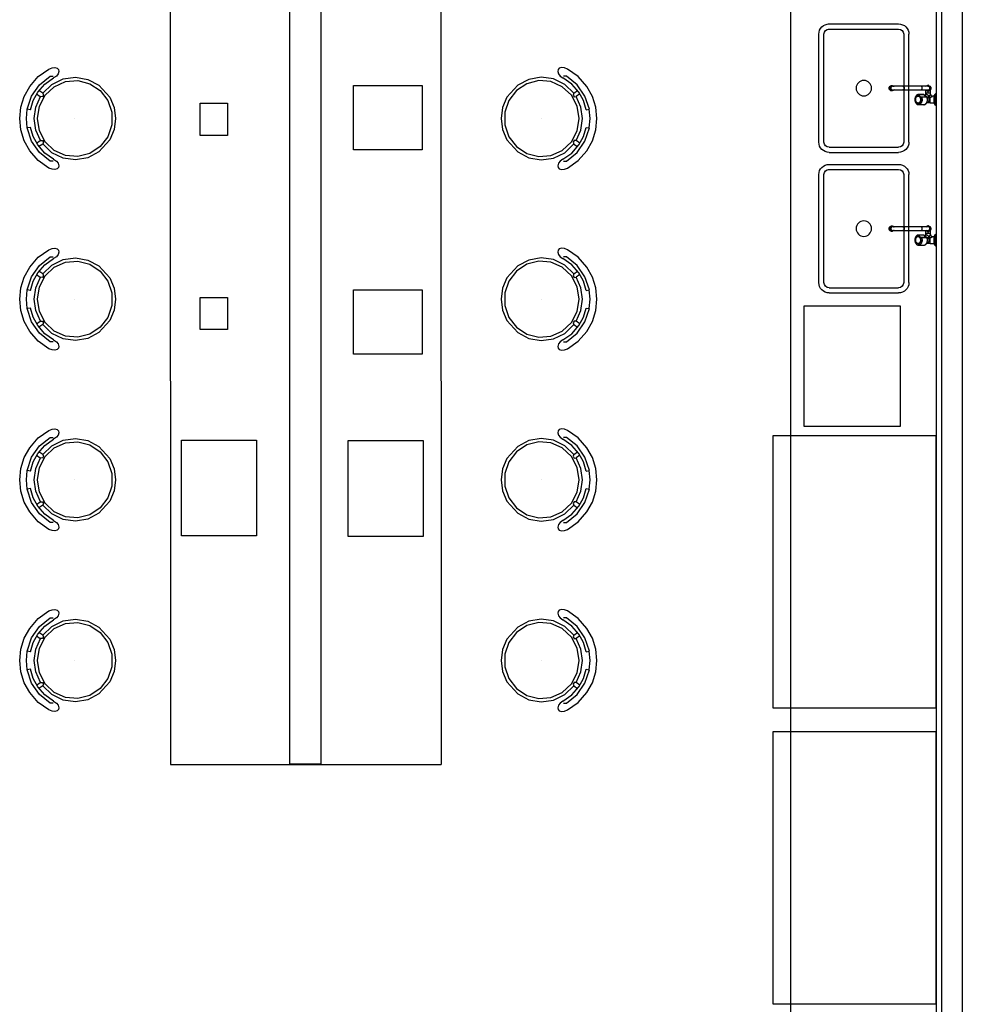
# Model space of a CAD drawing. Units: metres. Extents: x -85.8 to -41, y 236.1 to 263.5.
# Drawn here: x -70.3 to -65.8, y 239.1 to 243.8 of the extents above; entities that cross this region are included whole.
import ezdxf

# ---------------------------------------------------------------- set-up
doc = ezdxf.new("R2010")
doc.units = ezdxf.units.M
doc.header["$MEASUREMENT"] = 0
for name, color, linetype in [('TW-073-IFAL-ARQ-MARAGOGI-EXE-104-R02$0$A-ALV ACABADA', 8, 'Continuous'), ('TW-073-IFAL-ARQ-MARAGOGI-EXE-104-R02$0$A-ALVENARIA', 8, 'Continuous'), ('TW-073-IFAL-ARQ-MARAGOGI-EXE-104-R02$0$A-COTA', 8, 'Continuous'), ('TW-073-IFAL-ARQ-MARAGOGI-EXE-104-R02$0$A-MARCENARIA', 8, 'Continuous'), ('TW-073-IFAL-ARQ-MARAGOGI-EXE-104-R02$0$A-MOBILIÁRIO', 8, 'Continuous'), ('TW-073-IFAL-ARQ-MARAGOGI-EXE-104-R02$0$ARQ_HIDRO', 8, 'Continuous'), ('TW-073-IFAL-ARQ-MARAGOGI-EXE-104-R02$0$IFMA', 8, 'Continuous'), ('TW-073-IFAL-ARQ-MARAGOGI-EXE-104-R02$0$MOBILIA', 8, 'Continuous'), ('XREF', 4, 'Continuous')]:
    doc.layers.add(name, color=color, linetype=linetype)

# ---------------------------------------------------------------- blocks, each defined once
blk = doc.blocks.new('TW-073-IFAL-ARQ-MARAGOGI-EXE-104-R02$0$A$C5DC87C34')
at = {"layer": 'TW-073-IFAL-ARQ-MARAGOGI-EXE-104-R02$0$IFMA', "linetype": 'ByBlock', "lineweight": -2}
for p, q in [((0.1383, 0.4384), (0.0905, 0.4121)), ((0.1905, 0.4545), (0.1383, 0.4384)), ((0.2449, 0.46), (0.1905, 0.4545)), ((0.2449, 0.4278), (0.1998, 0.4235)), ((0.2994, 0.4545), (0.2449, 0.46)), ((0.2901, 0.4235), (0.2449, 0.4278)), ((0.3516, 0.4384), (0.2994, 0.4545)), ((0.3994, 0.4121), (0.3516, 0.4384)), ((0.0905, 0.4121), (0.0432, 0.3706)), ((0.1367, 0.4026), (0.0822, 0.3648)), ((0.1586, 0.3952), (0.1182, 0.3732)), ((0.1266, 0.3787), (0.1392, 0.3611)), ((0.1997, 0.4241), (0.1367, 0.4026)), ((0.19, 0.3831), (0.1393, 0.3609)), ((0.2027, 0.4085), (0.1586, 0.3952)), ((0.2449, 0.3908), (0.19, 0.3831)), ((0.2027, 0.4085), (0.1998, 0.4235)), ((0.2999, 0.3831), (0.2449, 0.3908)), ((0.2872, 0.4085), (0.2901, 0.4235)), ((0.3313, 0.3952), (0.2872, 0.4085)), ((0.3532, 0.4026), (0.2902, 0.4241)), ((0.3506, 0.3609), (0.2999, 0.3831)), ((0.3717, 0.3732), (0.3313, 0.3952)), ((0.3633, 0.3787), (0.3507, 0.3611)), ((0.4076, 0.3648), (0.3532, 0.4026)), ((0.4467, 0.3706), (0.3994, 0.4121)), ((0.0432, 0.3706), (0.0071, 0.3194)), ((0.0822, 0.3648), (0.0407, 0.3136)), ((0.0794, 0.3392), (0.0498, 0.2971)), ((0.1182, 0.3732), (0.0794, 0.3392)), ((0.1228, 0.3495), (0.0809, 0.3058)), ((0.1325, 0.3374), (0.0917, 0.2938)), ((0.1227, 0.3497), (0.1101, 0.3674)), ((0.1227, 0.3497), (0.1318, 0.3456)), ((0.1318, 0.3456), (0.14, 0.3512)), ((0.1855, 0.3655), (0.1325, 0.3374)), ((0.14, 0.3512), (0.1392, 0.3611)), ((0.2449, 0.3753), (0.1855, 0.3655)), ((0.3044, 0.3655), (0.2449, 0.3753)), ((0.3574, 0.3374), (0.3044, 0.3655)), ((0.3507, 0.3611), (0.3499, 0.3512)), ((0.3499, 0.3512), (0.3581, 0.3456)), ((0.3982, 0.2938), (0.3574, 0.3374)), ((0.3581, 0.3456), (0.3672, 0.3497)), ((0.409, 0.3058), (0.3671, 0.3495)), ((0.3672, 0.3497), (0.3798, 0.3674)), ((0.4105, 0.3392), (0.3717, 0.3732)), ((0.4492, 0.3136), (0.4076, 0.3648)), ((0.4401, 0.2971), (0.4105, 0.3392)), ((0.4828, 0.3194), (0.4467, 0.3706)), ((0.0013, 0.3045), (0, 0.2914)), ((0, 0.2914), (0.0033, 0.2795)), ((0.0071, 0.3194), (0.0013, 0.3045)), ((0.0302, 0.2757), (0.0405, 0.2841)), ((0.0405, 0.2841), (0.0498, 0.2971)), ((0.0407, 0.3136), (0.0407, 0.2993)), ((0.0809, 0.3058), (0.0545, 0.2516)), ((0.0917, 0.2938), (0.0675, 0.2395)), ((0.4224, 0.2395), (0.3982, 0.2938)), ((0.4353, 0.2516), (0.409, 0.3058)), ((0.4401, 0.2971), (0.4494, 0.2841)), ((0.4492, 0.2993), (0.4492, 0.3136)), ((0.4494, 0.2841), (0.4597, 0.2757)), ((0.4886, 0.3045), (0.4828, 0.3194)), ((0.4866, 0.2795), (0.4899, 0.2914)), ((0.4899, 0.2914), (0.4886, 0.3045)), ((0.0033, 0.2795), (0.0096, 0.2733)), ((0.0096, 0.2733), (0.0183, 0.2717)), ((0.0183, 0.2717), (0.0302, 0.2757)), ((0.0545, 0.2516), (0.0462, 0.192)), ((0.0675, 0.2395), (0.0625, 0.1805)), ((0.4274, 0.1805), (0.4224, 0.2395)), ((0.4437, 0.192), (0.4353, 0.2516)), ((0.4597, 0.2757), (0.4716, 0.2717)), ((0.4716, 0.2717), (0.4803, 0.2733)), ((0.4803, 0.2733), (0.4866, 0.2795)), ((0.0462, 0.192), (0.0566, 0.1328)), ((0.2449, 0.1954), (0.2449, 0.1954)), ((0.4333, 0.1328), (0.4437, 0.192)), ((0.0625, 0.1805), (0.0773, 0.1231)), ((0.4126, 0.1231), (0.4274, 0.1805)), ((0.0566, 0.1328), (0.0849, 0.0795)), ((0.0773, 0.1231), (0.1103, 0.0735)), ((0.3796, 0.0735), (0.4126, 0.1231)), ((0.405, 0.0795), (0.4333, 0.1328)), ((0.0849, 0.0795), (0.1428, 0.0278)), ((0.1103, 0.0735), (0.1578, 0.0371)), ((0.3321, 0.0371), (0.3796, 0.0735)), ((0.3471, 0.0278), (0.405, 0.0795)), ((0.1428, 0.0278), (0.192, 0.0071)), ((0.1578, 0.0371), (0.2148, 0.0179)), ((0.192, 0.0071), (0.2449, 0)), ((0.2148, 0.0179), (0.2751, 0.0179)), ((0.2449, 0), (0.2979, 0.0071)), ((0.2751, 0.0179), (0.3321, 0.0371)), ((0.2979, 0.0071), (0.3471, 0.0278)), ((0.2449, 0), (0.2449, 0)), ((0.2449, 0), (0.2449, 0))]:
    blk.add_line(p, q, dxfattribs=at)
blk = doc.blocks.new('TW-073-IFAL-ARQ-MARAGOGI-EXE-104-R02$0$pia dupla')
at = {"layer": 'TW-073-IFAL-ARQ-MARAGOGI-EXE-104-R02$0$ARQ_HIDRO', "linetype": 'ByBlock', "lineweight": -2}
for p, q in [((-48505.68, -2901.78), (-48463.69, -2901.78)), ((-48509.68, -2932.78), (-48509.68, -2905.78)), ((-48507.68, -2932.78), (-48507.68, -2905.78)), ((-48463.69, -2903.78), (-48505.68, -2903.78)), ((-48461.69, -2933.13), (-48461.69, -2905.78)), ((-48459.69, -2933.13), (-48459.69, -2905.78)), ((-48505.68, -2934.78), (-48463.69, -2934.78)), ((-48505.68, -2936.78), (-48463.68, -2936.78))]:
    blk.add_line(p, q, dxfattribs=at)
blk.add_circle((-48484.69, -2919.28), 3, dxfattribs=at)
for centre, radius, start, end in [((-48505.68, -2905.78), 4, 90, 180), ((-48463.69, -2905.78), 4, 0, 90), ((-48505.68, -2905.78), 2, 90, 180), ((-48463.69, -2905.78), 2, 0, 90), ((-48505.68, -2932.78), 4, 180, 270), ((-48505.68, -2932.78), 2, 180, 270), ((-48463.69, -2932.78), 2, 270, 0), ((-48463.69, -2932.78), 4, 270, 0)]:
    blk.add_arc(centre, radius, start, end, dxfattribs=at)
blk = doc.blocks.new('TW-073-IFAL-ARQ-MARAGOGI-EXE-104-R02$0$gfb gfk')
at = {"layer": 'TW-073-IFAL-ARQ-MARAGOGI-EXE-104-R02$0$ARQ_HIDRO', "linetype": 'ByBlock', "lineweight": -2}
for p, q in [((-72.6686, 155.4883), (-72.6701, 155.4883)), ((-72.6701, 155.4319), (-72.6701, 155.4883)), ((-72.6686, 155.4883), (-72.6686, 155.4319)), ((-72.6634, 155.4349), (-72.6634, 155.4853)), ((-72.6581, 155.4761), (-72.6634, 155.4853)), ((-72.6581, 155.4601), (-72.6581, 155.4761)), ((-72.6402, 155.4761), (-72.6581, 155.4761)), ((-72.6402, 155.4761), (-72.6236, 155.4761)), ((-72.6103, 155.4844), (-72.6105, 155.4844)), ((-72.5849, 155.4844), (-72.6104, 155.4844)), ((-72.5829, 155.4767), (-72.5838, 155.4767)), ((-72.6701, 155.4319), (-72.6686, 155.4319)), ((-72.6634, 155.4349), (-72.6581, 155.4441)), ((-72.6581, 155.4441), (-72.6581, 155.4601)), ((-72.6581, 155.4441), (-72.6524, 155.4441)), ((-72.6424, 155.4341), (-72.6424, 155.4283)), ((-72.6424, 155.4283), (-72.6424, 155.4134)), ((-72.641, 155.4145), (-72.6338, 155.4188)), ((-72.6403, 155.4495), (-72.6403, 155.4495)), ((-72.6307, 155.4196), (-72.6307, 155.4146)), ((-72.5969, 155.4138), (-72.6307, 155.4138)), ((-72.6305, 155.4277), (-72.6305, 155.4196)), ((-72.6278, 155.4188), (-72.6205, 155.4147)), ((-72.6253, 155.4481), (-72.5999, 155.4481)), ((-72.5991, 155.4474), (-72.6246, 155.4474)), ((-72.6186, 155.4283), (-72.6186, 155.4392)), ((-72.6186, 155.4138), (-72.6186, 155.4283)), ((-72.6111, 155.4363), (-72.5856, 155.4363)), ((-72.5848, 155.4357), (-72.6103, 155.4357)), ((-72.5102, 155.4138), (-72.5969, 155.4138)), ((-72.5838, 155.4434), (-72.5829, 155.4434)), ((-72.4602, 155.4138), (-72.5102, 155.4138)), ((-72.4595, 155.4138), (-72.4602, 155.4138)), ((-72.4577, 155.4167), (-72.4594, 155.4167)), ((-72.4569, 155.4167), (-72.4577, 155.4167)), ((-72.4552, 155.4167), (-72.4568, 155.4167)), ((-72.6439, 155.4009), (-72.644, 155.4093)), ((-72.6335, 155.3916), (-72.6408, 155.3957)), ((-72.6307, 155.3963), (-72.5969, 155.3963)), ((-72.6307, 155.3956), (-72.6307, 155.3909)), ((-72.6203, 155.396), (-72.6275, 155.3917)), ((-72.5969, 155.3963), (-72.5102, 155.3963)), ((-72.5102, 155.3963), (-72.4602, 155.3963)), ((-72.4602, 155.3963), (-72.4595, 155.3963)), ((-72.4594, 155.3934), (-72.4577, 155.3934)), ((-72.4577, 155.3934), (-72.4569, 155.3935)), ((-72.4568, 155.3934), (-72.4552, 155.3934)), ((-72.4478, 155.4051), (-72.4461, 155.4051)), ((-72.4458, 155.4051), (-72.4461, 155.4051)), ((-72.4461, 155.4051), (-72.4461, 155.4051)), ((-72.4458, 155.4051), (-72.4458, 155.4051)), ((-72.4458, 155.4051), (-72.4452, 155.4051))]:
    blk.add_line(p, q, dxfattribs=at)
for points in [[(-72.6402, 155.4761, 0), (-72.6402, 155.4761, 0), (-72.6402, 155.476, 0), (-72.6402, 155.476, 0), (-72.6402, 155.4759, 0), (-72.6402, 155.4758, 0), (-72.6402, 155.4757, 0), (-72.6402, 155.4755, 0), (-72.6402, 155.4752, 0), (-72.6403, 155.4749, 0)], [(-72.6403, 155.4749, 0), (-72.6403, 155.4744, 0), (-72.6403, 155.4739, 0), (-72.6403, 155.4733, 0), (-72.6403, 155.4727, 0), (-72.6403, 155.4721, 0), (-72.6403, 155.4714, 0)], [(-72.6321, 155.4495, 0), (-72.6326, 155.4504, 0), (-72.633, 155.4514, 0), (-72.6334, 155.4523, 0), (-72.6338, 155.4534, 0), (-72.6341, 155.4544, 0), (-72.6344, 155.4555, 0), (-72.6346, 155.4566, 0), (-72.6347, 155.4577, 0), (-72.6348, 155.4589, 0), (-72.6348, 155.46, 0), (-72.6348, 155.4612, 0), (-72.6347, 155.4623, 0), (-72.6346, 155.4634, 0), (-72.6344, 155.4645, 0), (-72.6341, 155.4656, 0), (-72.6338, 155.4667, 0), (-72.6335, 155.4677, 0), (-72.6331, 155.4687, 0), (-72.6326, 155.4697, 0), (-72.6321, 155.4705, 0), (-72.6316, 155.4714, 0), (-72.631, 155.4722, 0), (-72.6304, 155.4729, 0), (-72.6297, 155.4735, 0), (-72.629, 155.4741, 0), (-72.6283, 155.4746, 0), (-72.6276, 155.4751, 0), (-72.6268, 155.4754, 0), (-72.626, 155.4757, 0), (-72.6252, 155.4759, 0), (-72.6244, 155.4761, 0), (-72.6236, 155.4761, 0)], [(-72.612, 155.4843, 0), (-72.6123, 155.4843, 0), (-72.6132, 155.4841, 0), (-72.614, 155.4839, 0), (-72.6148, 155.4837, 0), (-72.6156, 155.4833, 0), (-72.6164, 155.483, 0), (-72.6172, 155.4826, 0), (-72.6179, 155.4821, 0), (-72.6187, 155.4816, 0), (-72.6194, 155.481, 0), (-72.6201, 155.4804, 0), (-72.6208, 155.4797, 0), (-72.6215, 155.479, 0), (-72.6221, 155.4783, 0), (-72.6227, 155.4775, 0), (-72.6233, 155.4767, 0), (-72.6239, 155.4758, 0), (-72.6244, 155.4749, 0), (-72.6249, 155.474, 0), (-72.6253, 155.473, 0), (-72.6258, 155.472, 0), (-72.6261, 155.471, 0), (-72.6265, 155.47, 0), (-72.6268, 155.4689, 0), (-72.6271, 155.4678, 0), (-72.6273, 155.4667, 0), (-72.6276, 155.4656, 0), (-72.6277, 155.4645, 0), (-72.6279, 155.4633, 0), (-72.6279, 155.4622, 0), (-72.628, 155.461, 0), (-72.628, 155.4599, 0), (-72.628, 155.4587, 0), (-72.6279, 155.4576, 0), (-72.6278, 155.4565, 0), (-72.6277, 155.4553, 0), (-72.6275, 155.4542, 0), (-72.6273, 155.4531, 0), (-72.627, 155.452, 0), (-72.6267, 155.4509, 0), (-72.6264, 155.4499, 0), (-72.626, 155.4488, 0), (-72.6258, 155.4483, 0)], [(-72.6104, 155.4844, 0), (-72.6126, 155.4842, 0), (-72.6147, 155.4836, 0), (-72.6168, 155.4827, 0), (-72.6188, 155.4813, 0), (-72.6206, 155.4796, 0), (-72.6223, 155.4776, 0), (-72.6238, 155.4753, 0), (-72.6251, 155.4727, 0), (-72.6261, 155.4699, 0), (-72.6269, 155.467, 0), (-72.6273, 155.464, 0), (-72.6276, 155.4609, 0), (-72.6275, 155.4578, 0), (-72.6271, 155.4547, 0), (-72.6265, 155.4517, 0), (-72.6256, 155.4488, 0), (-72.6253, 155.4481, 0)], [(-72.5999, 155.4481, 0), (-72.6008, 155.4509, 0), (-72.6015, 155.4539, 0), (-72.602, 155.4569, 0), (-72.6021, 155.46, 0), (-72.602, 155.4632, 0), (-72.6016, 155.4662, 0), (-72.6009, 155.4692, 0), (-72.5999, 155.472, 0), (-72.5987, 155.4746, 0), (-72.5973, 155.477, 0), (-72.5957, 155.4791, 0), (-72.5938, 155.4809, 0), (-72.5919, 155.4823, 0), (-72.5898, 155.4834, 0), (-72.5877, 155.4841, 0), (-72.5855, 155.4844, 0), (-72.5849, 155.4844, 0)], [(-72.5837, 155.4372, 0), (-72.5816, 155.4374, 0), (-72.5795, 155.4381, 0), (-72.5775, 155.4391, 0), (-72.5756, 155.4404, 0), (-72.5738, 155.4421, 0), (-72.5723, 155.4442, 0), (-72.5709, 155.4465, 0), (-72.5697, 155.449, 0), (-72.5688, 155.4517, 0), (-72.5681, 155.4546, 0), (-72.5678, 155.4576, 0), (-72.5677, 155.4606, 0), (-72.5679, 155.4636, 0), (-72.5683, 155.4666, 0), (-72.5691, 155.4694, 0), (-72.5701, 155.4721, 0), (-72.5713, 155.4745, 0), (-72.5728, 155.4767, 0), (-72.5744, 155.4787, 0), (-72.5762, 155.4802, 0), (-72.5782, 155.4815, 0), (-72.5802, 155.4824, 0), (-72.5823, 155.4828, 0), (-72.5845, 155.4829, 0), (-72.5866, 155.4826, 0), (-72.5887, 155.4819, 0), (-72.5907, 155.4808, 0), (-72.5925, 155.4793, 0), (-72.5943, 155.4775, 0), (-72.5958, 155.4754, 0), (-72.5971, 155.4731, 0), (-72.5982, 155.4705, 0), (-72.5991, 155.4677, 0), (-72.5996, 155.4648, 0), (-72.5999, 155.4618, 0), (-72.6, 155.4588, 0), (-72.5997, 155.4558, 0), (-72.5992, 155.4529, 0), (-72.5984, 155.4501, 0), (-72.5979, 155.4488, 0)], [(-72.5838, 155.4767, 0), (-72.5857, 155.4765, 0), (-72.5874, 155.4759, 0), (-72.5891, 155.475, 0), (-72.5907, 155.4736, 0), (-72.5921, 155.472, 0), (-72.5933, 155.47, 0), (-72.5942, 155.4679, 0), (-72.595, 155.4655, 0), (-72.5954, 155.463, 0), (-72.5956, 155.4604, 0), (-72.5955, 155.4578, 0), (-72.5951, 155.4553, 0), (-72.5945, 155.4529, 0), (-72.5936, 155.4507, 0), (-72.5924, 155.4487, 0), (-72.5911, 155.4469, 0), (-72.5895, 155.4455, 0), (-72.5879, 155.4444, 0), (-72.5861, 155.4437, 0), (-72.5843, 155.4434, 0), (-72.5838, 155.4434, 0)], [(-72.5888, 155.4457, 0), (-72.5903, 155.4471, 0), (-72.5916, 155.4489, 0), (-72.5928, 155.451, 0), (-72.5936, 155.4532, 0), (-72.5943, 155.4556, 0), (-72.5946, 155.4582, 0), (-72.5947, 155.4607, 0), (-72.5945, 155.4633, 0), (-72.594, 155.4658, 0), (-72.5932, 155.4681, 0), (-72.5922, 155.4703, 0), (-72.591, 155.4722, 0), (-72.5896, 155.4738, 0), (-72.588, 155.4751, 0), (-72.5863, 155.476, 0), (-72.5845, 155.4766, 0), (-72.5829, 155.4767, 0)], [(-72.5848, 155.4357, 0), (-72.5843, 155.4357, 0), (-72.5835, 155.4358, 0), (-72.5827, 155.4359, 0), (-72.5818, 155.4361, 0), (-72.581, 155.4363, 0), (-72.5802, 155.4366, 0), (-72.5794, 155.4369, 0), (-72.5786, 155.4373, 0), (-72.5778, 155.4377, 0), (-72.5771, 155.4382, 0), (-72.5763, 155.4388, 0), (-72.5756, 155.4393, 0), (-72.5749, 155.44, 0), (-72.5742, 155.4406, 0), (-72.5736, 155.4414, 0), (-72.5729, 155.4421, 0), (-72.5723, 155.4429, 0), (-72.5718, 155.4438, 0), (-72.5712, 155.4446, 0), (-72.5707, 155.4455, 0), (-72.5702, 155.4465, 0), (-72.5698, 155.4475, 0), (-72.5694, 155.4485, 0), (-72.569, 155.4495, 0), (-72.5686, 155.4505, 0), (-72.5683, 155.4516, 0), (-72.5681, 155.4527, 0), (-72.5678, 155.4538, 0), (-72.5676, 155.4549, 0), (-72.5675, 155.456, 0), (-72.5674, 155.4572, 0), (-72.5673, 155.4583, 0), (-72.5672, 155.4595, 0), (-72.5672, 155.4606, 0), (-72.5673, 155.4618, 0), (-72.5674, 155.4629, 0), (-72.5675, 155.4641, 0), (-72.5676, 155.4652, 0), (-72.5678, 155.4663, 0), (-72.5681, 155.4674, 0), (-72.5683, 155.4685, 0), (-72.5686, 155.4696, 0), (-72.569, 155.4706, 0), (-72.5693, 155.4717, 0), (-72.5698, 155.4727, 0), (-72.5702, 155.4736, 0), (-72.5707, 155.4746, 0), (-72.5712, 155.4755, 0), (-72.5717, 155.4764, 0), (-72.5723, 155.4772, 0), (-72.5729, 155.478, 0), (-72.5736, 155.4788, 0), (-72.5742, 155.4795, 0), (-72.5749, 155.4802, 0), (-72.5756, 155.4808, 0), (-72.5763, 155.4814, 0), (-72.5771, 155.4819, 0), (-72.5778, 155.4824, 0), (-72.5786, 155.4829, 0), (-72.5794, 155.4832, 0), (-72.5802, 155.4836, 0), (-72.581, 155.4838, 0), (-72.5819, 155.4841, 0), (-72.5827, 155.4842, 0), (-72.5835, 155.4844, 0), (-72.5844, 155.4844, 0), (-72.5849, 155.4844, 0)], [(-72.5829, 155.4767, 0), (-72.5811, 155.4765, 0), (-72.5793, 155.4759, 0), (-72.5776, 155.475, 0), (-72.5761, 155.4736, 0), (-72.5747, 155.472, 0), (-72.5735, 155.47, 0), (-72.5725, 155.4679, 0), (-72.5718, 155.4655, 0), (-72.5713, 155.463, 0), (-72.5711, 155.4604, 0), (-72.5712, 155.4578, 0), (-72.5716, 155.4553, 0), (-72.5723, 155.4529, 0), (-72.5732, 155.4507, 0), (-72.5743, 155.4487, 0), (-72.5757, 155.4469, 0), (-72.5772, 155.4455, 0), (-72.5789, 155.4444, 0), (-72.5806, 155.4437, 0), (-72.5824, 155.4434, 0), (-72.5829, 155.4434, 0)], [(-72.6403, 155.4495, 0), (-72.642, 155.4489, 0), (-72.6436, 155.4483, 0), (-72.645, 155.4476, 0), (-72.6461, 155.4472, 0), (-72.6471, 155.4467, 0), (-72.648, 155.4463, 0), (-72.6488, 155.4459, 0), (-72.6495, 155.4455, 0), (-72.6501, 155.4453, 0), (-72.6506, 155.445, 0), (-72.651, 155.4448, 0), (-72.6514, 155.4446, 0), (-72.6517, 155.4444, 0), (-72.652, 155.4443, 0), (-72.6521, 155.4442, 0), (-72.6522, 155.4441, 0), (-72.6523, 155.4441, 0), (-72.6524, 155.4441, 0), (-72.6524, 155.4441, 0)], [(-72.6424, 155.4341, 0), (-72.6424, 155.4341, 0), (-72.6424, 155.4341, 0), (-72.6423, 155.4342, 0), (-72.6422, 155.4343, 0), (-72.6421, 155.4344, 0), (-72.642, 155.4346, 0), (-72.6419, 155.4348, 0), (-72.6418, 155.435, 0), (-72.6415, 155.4355, 0), (-72.6411, 155.436, 0), (-72.6407, 155.4366, 0), (-72.6403, 155.4373, 0), (-72.6398, 155.438, 0), (-72.6392, 155.4388, 0), (-72.6386, 155.4396, 0), (-72.638, 155.4404, 0), (-72.6372, 155.4414, 0), (-72.6366, 155.4421, 0), (-72.6359, 155.4429, 0)], [(-72.6305, 155.4277, 0), (-72.6314, 155.4277, 0), (-72.6323, 155.4277, 0), (-72.6333, 155.4277, 0), (-72.6342, 155.4277, 0), (-72.6348, 155.4277, 0), (-72.6354, 155.4277, 0), (-72.636, 155.4277, 0), (-72.6365, 155.4277, 0), (-72.6371, 155.4278, 0), (-72.6376, 155.4278, 0), (-72.6383, 155.4278, 0), (-72.6389, 155.4278, 0), (-72.6394, 155.4279, 0), (-72.6397, 155.4279, 0), (-72.64, 155.4279, 0), (-72.6403, 155.4279, 0), (-72.6405, 155.4279, 0), (-72.6408, 155.428, 0), (-72.641, 155.428, 0), (-72.6412, 155.428, 0), (-72.6415, 155.428, 0), (-72.6417, 155.4281, 0), (-72.6419, 155.4281, 0), (-72.6421, 155.4281, 0), (-72.6422, 155.4282, 0), (-72.6423, 155.4282, 0), (-72.6424, 155.4282, 0), (-72.6424, 155.4283, 0)], [(-72.6403, 155.4495, 0), (-72.6393, 155.4496, 0), (-72.6384, 155.4496, 0), (-72.6378, 155.4497, 0), (-72.6372, 155.4497, 0), (-72.6366, 155.4497, 0), (-72.636, 155.4497, 0), (-72.6353, 155.4497, 0), (-72.6346, 155.4497, 0), (-72.6341, 155.4497, 0), (-72.6335, 155.4496, 0), (-72.6329, 155.4496, 0), (-72.6321, 155.4495, 0)], [(-72.6359, 155.4429, 0), (-72.6361, 155.4434, 0), (-72.6363, 155.4439, 0), (-72.6366, 155.4445, 0), (-72.6369, 155.445, 0), (-72.6373, 155.4456, 0), (-72.6376, 155.4462, 0), (-72.638, 155.4467, 0), (-72.6384, 155.4473, 0), (-72.6389, 155.4479, 0), (-72.6393, 155.4485, 0), (-72.6398, 155.449, 0), (-72.6403, 155.4495, 0)], [(-72.6342, 155.4429, 0), (-72.6343, 155.443, 0), (-72.6344, 155.4431, 0), (-72.6345, 155.4431, 0), (-72.6346, 155.4432, 0), (-72.6347, 155.4432, 0), (-72.6347, 155.4432, 0), (-72.6348, 155.4432, 0), (-72.6349, 155.4433, 0), (-72.635, 155.4433, 0), (-72.635, 155.4433, 0), (-72.6351, 155.4433, 0), (-72.6352, 155.4432, 0), (-72.6353, 155.4432, 0), (-72.6354, 155.4432, 0), (-72.6355, 155.4432, 0), (-72.6355, 155.4431, 0), (-72.6356, 155.4431, 0), (-72.6357, 155.443, 0), (-72.6358, 155.443, 0), (-72.6359, 155.4429, 0)], [(-72.6342, 155.4429, 0), (-72.6341, 155.4432, 0), (-72.6339, 155.4435, 0), (-72.6337, 155.4439, 0), (-72.6336, 155.4443, 0), (-72.6334, 155.4447, 0), (-72.6333, 155.445, 0), (-72.6332, 155.4453, 0), (-72.6331, 155.4456, 0), (-72.6329, 155.4459, 0), (-72.6328, 155.4462, 0), (-72.6327, 155.4465, 0), (-72.6326, 155.4468, 0), (-72.6326, 155.4471, 0), (-72.6325, 155.4474, 0), (-72.6324, 155.4477, 0), (-72.6323, 155.448, 0), (-72.6322, 155.4485, 0), (-72.6321, 155.449, 0), (-72.6321, 155.4495, 0)], [(-72.6305, 155.4392, 0), (-72.6311, 155.4398, 0), (-72.6317, 155.4403, 0), (-72.6324, 155.441, 0), (-72.633, 155.4417, 0), (-72.6336, 155.4423, 0), (-72.6342, 155.4429, 0)], [(-72.6186, 155.4446, 0), (-72.6193, 155.4448, 0), (-72.6201, 155.445, 0), (-72.621, 155.4453, 0), (-72.6218, 155.4456, 0), (-72.6227, 155.4459, 0), (-72.6239, 155.4463, 0), (-72.625, 155.4467, 0), (-72.6262, 155.4472, 0), (-72.6273, 155.4476, 0), (-72.6289, 155.4483, 0), (-72.6305, 155.4489, 0), (-72.6321, 155.4495, 0)], [(-72.6321, 155.4495, 0), (-72.6321, 155.4495, 0), (-72.6321, 155.4495, 0), (-72.6321, 155.4495, 0), (-72.6321, 155.4495, 0), (-72.6321, 155.4495, 0), (-72.6321, 155.4495, 0), (-72.6321, 155.4495, 0), (-72.6321, 155.4495, 0)], [(-72.6186, 155.4392, 0), (-72.6186, 155.4386, 0), (-72.6187, 155.4379, 0), (-72.6188, 155.4373, 0), (-72.6189, 155.4368, 0), (-72.6191, 155.4362, 0), (-72.6193, 155.4358, 0), (-72.6195, 155.4354, 0), (-72.6198, 155.4351, 0), (-72.62, 155.4348, 0), (-72.6203, 155.4346, 0), (-72.6206, 155.4344, 0), (-72.6209, 155.4343, 0), (-72.6212, 155.4342, 0), (-72.6216, 155.4341, 0), (-72.6219, 155.4341, 0), (-72.6223, 155.4341, 0), (-72.6226, 155.4341, 0), (-72.623, 155.4342, 0), (-72.6234, 155.4343, 0), (-72.6238, 155.4344, 0), (-72.6242, 155.4346, 0), (-72.6247, 155.4348, 0), (-72.6251, 155.435, 0), (-72.6258, 155.4354, 0), (-72.6264, 155.4358, 0), (-72.6271, 155.4363, 0), (-72.6278, 155.4368, 0), (-72.6284, 155.4373, 0), (-72.6291, 155.4379, 0), (-72.6298, 155.4385, 0), (-72.6305, 155.4392, 0)], [(-72.6186, 155.4283, 0), (-72.6186, 155.4282, 0), (-72.6187, 155.4282, 0), (-72.6188, 155.4282, 0), (-72.6189, 155.4281, 0), (-72.6191, 155.4281, 0), (-72.6192, 155.4281, 0), (-72.6194, 155.4281, 0), (-72.6195, 155.428, 0), (-72.6197, 155.428, 0), (-72.6198, 155.428, 0), (-72.62, 155.428, 0), (-72.6205, 155.4279, 0), (-72.621, 155.4279, 0), (-72.6215, 155.4279, 0), (-72.6219, 155.4278, 0), (-72.6222, 155.4278, 0), (-72.6226, 155.4278, 0), (-72.623, 155.4278, 0), (-72.6233, 155.4278, 0), (-72.6242, 155.4277, 0), (-72.625, 155.4277, 0), (-72.6259, 155.4277, 0), (-72.6268, 155.4277, 0), (-72.6277, 155.4277, 0), (-72.6286, 155.4277, 0), (-72.6296, 155.4277, 0), (-72.6305, 155.4277, 0)], [(-72.6253, 155.4481, 0), (-72.6255, 155.4481, 0), (-72.6257, 155.4481, 0), (-72.6258, 155.4482, 0), (-72.6258, 155.4483, 0), (-72.6258, 155.4483, 0)], [(-72.6253, 155.4481, 0), (-72.6252, 155.4479, 0), (-72.6251, 155.4477, 0), (-72.625, 155.4476, 0), (-72.6248, 155.4474, 0), (-72.6246, 155.4474, 0), (-72.6246, 155.4474, 0)], [(-72.6246, 155.4474, 0), (-72.6247, 155.4474, 0)], [(-72.6247, 155.4474, 0), (-72.6243, 155.4473, 0), (-72.6234, 155.447, 0), (-72.6226, 155.4467, 0), (-72.6217, 155.4464, 0), (-72.6209, 155.446, 0), (-72.6201, 155.4456, 0), (-72.6193, 155.4451, 0), (-72.6185, 155.4445, 0), (-72.6177, 155.4439, 0), (-72.6169, 155.4433, 0), (-72.6162, 155.4426, 0), (-72.6155, 155.4419, 0), (-72.6148, 155.4411, 0), (-72.6141, 155.4403, 0), (-72.6135, 155.4395, 0), (-72.6128, 155.4386, 0), (-72.6122, 155.4376, 0), (-72.6117, 155.4367, 0), (-72.6116, 155.4365, 0)], [(-72.6246, 155.4474, 0), (-72.6222, 155.4466, 0), (-72.6199, 155.4455, 0), (-72.6176, 155.4441, 0), (-72.6156, 155.4423, 0), (-72.6136, 155.4401, 0), (-72.6119, 155.4377, 0), (-72.6111, 155.4363, 0)], [(-72.6186, 155.4392, 0), (-72.6186, 155.4394, 0), (-72.6186, 155.4396, 0), (-72.6185, 155.4398, 0), (-72.6185, 155.44, 0), (-72.6185, 155.4402, 0), (-72.6184, 155.4404, 0), (-72.6183, 155.4407, 0), (-72.6182, 155.441, 0), (-72.6181, 155.4412, 0), (-72.618, 155.4415, 0), (-72.6178, 155.4418, 0), (-72.6176, 155.442, 0), (-72.6175, 155.4422, 0), (-72.6173, 155.4424, 0), (-72.6171, 155.4427, 0), (-72.6169, 155.443, 0), (-72.6167, 155.4431, 0)], [(-72.6111, 155.4363, 0), (-72.6113, 155.4363, 0), (-72.6114, 155.4364, 0), (-72.6115, 155.4364, 0), (-72.6116, 155.4365, 0)], [(-72.6111, 155.4363, 0), (-72.611, 155.4361, 0), (-72.6108, 155.436, 0), (-72.6107, 155.4358, 0), (-72.6105, 155.4358, 0), (-72.6103, 155.4357, 0), (-72.6103, 155.4357, 0)], [(-72.5969, 155.4138, 0), (-72.5979, 155.4137, 0), (-72.5989, 155.4133, 0), (-72.5998, 155.4126, 0), (-72.6007, 155.4118, 0), (-72.6014, 155.4107, 0), (-72.602, 155.4094, 0), (-72.6024, 155.4081, 0), (-72.6027, 155.4066, 0), (-72.6028, 155.4051, 0), (-72.6027, 155.4036, 0), (-72.6024, 155.4021, 0), (-72.602, 155.4007, 0), (-72.6014, 155.3995, 0), (-72.6007, 155.3984, 0), (-72.5998, 155.3975, 0), (-72.5989, 155.3969, 0), (-72.5979, 155.3965, 0), (-72.5969, 155.3963, 0)], [(-72.5979, 155.4488, 0), (-72.5981, 155.4487, 0), (-72.5983, 155.4486, 0), (-72.5985, 155.4485, 0), (-72.5987, 155.4484, 0), (-72.599, 155.4483, 0), (-72.5992, 155.4482, 0), (-72.5995, 155.4481, 0), (-72.5997, 155.4481, 0), (-72.5999, 155.4481, 0)], [(-72.5999, 155.4481, 0), (-72.5998, 155.4479, 0), (-72.5997, 155.4477, 0), (-72.5995, 155.4476, 0), (-72.5993, 155.4474, 0), (-72.5992, 155.4474, 0), (-72.5991, 155.4474, 0)], [(-72.5979, 155.4488, 0), (-72.5979, 155.4486, 0), (-72.598, 155.4483, 0), (-72.5981, 155.4481, 0), (-72.5983, 155.4479, 0), (-72.5984, 155.4477, 0), (-72.5986, 155.4476, 0), (-72.5987, 155.4474, 0), (-72.5989, 155.4474, 0), (-72.5991, 155.4474, 0)], [(-72.5856, 155.4363, 0), (-72.5873, 155.4389, 0), (-72.5891, 155.4412, 0), (-72.5911, 155.4432, 0), (-72.5932, 155.4448, 0), (-72.5955, 155.4461, 0), (-72.5979, 155.447, 0), (-72.5991, 155.4474, 0)], [(-72.5979, 155.4488, 0), (-72.5954, 155.4481, 0), (-72.5931, 155.447, 0), (-72.5908, 155.4455, 0), (-72.5886, 155.4437, 0), (-72.5867, 155.4415, 0), (-72.5848, 155.4391, 0), (-72.5837, 155.4372, 0)], [(-72.5829, 155.4434, 0), (-72.5847, 155.4436, 0), (-72.5865, 155.4442, 0), (-72.5882, 155.4452, 0), (-72.5888, 155.4457, 0)], [(-72.5856, 155.4363, 0), (-72.5854, 155.4363, 0), (-72.5852, 155.4364, 0), (-72.585, 155.4364, 0), (-72.5848, 155.4365, 0), (-72.5845, 155.4366, 0), (-72.5843, 155.4368, 0), (-72.5841, 155.4369, 0), (-72.5839, 155.4371, 0), (-72.5837, 155.4372, 0)], [(-72.5856, 155.4363, 0), (-72.5855, 155.4361, 0), (-72.5854, 155.436, 0), (-72.5852, 155.4358, 0), (-72.585, 155.4358, 0), (-72.5848, 155.4357, 0), (-72.5848, 155.4357, 0)], [(-72.5848, 155.4357, 0), (-72.5846, 155.4358, 0), (-72.5844, 155.4358, 0), (-72.5843, 155.4359, 0), (-72.5841, 155.4361, 0), (-72.584, 155.4363, 0), (-72.5839, 155.4365, 0), (-72.5838, 155.4367, 0), (-72.5838, 155.437, 0), (-72.5837, 155.4372, 0)], [(-72.5102, 155.3963, 0), (-72.5106, 155.3964, 0), (-72.5111, 155.3965, 0), (-72.5115, 155.3966, 0), (-72.512, 155.3968, 0), (-72.5124, 155.397, 0), (-72.5128, 155.3973, 0), (-72.5132, 155.3976, 0), (-72.5136, 155.398, 0), (-72.514, 155.3984, 0), (-72.5143, 155.3989, 0), (-72.5146, 155.3994, 0), (-72.5149, 155.3999, 0), (-72.5152, 155.4005, 0), (-72.5154, 155.4011, 0), (-72.5156, 155.4017, 0), (-72.5157, 155.4024, 0), (-72.5159, 155.403, 0), (-72.516, 155.4037, 0), (-72.516, 155.4044, 0), (-72.516, 155.4051, 0), (-72.516, 155.4058, 0), (-72.516, 155.4064, 0), (-72.5159, 155.4071, 0), (-72.5157, 155.4078, 0), (-72.5156, 155.4084, 0), (-72.5154, 155.409, 0), (-72.5152, 155.4096, 0), (-72.5149, 155.4102, 0), (-72.5146, 155.4108, 0), (-72.5143, 155.4113, 0), (-72.514, 155.4117, 0), (-72.5136, 155.4121, 0), (-72.5132, 155.4125, 0), (-72.5128, 155.4129, 0), (-72.5124, 155.4132, 0), (-72.512, 155.4134, 0), (-72.5115, 155.4136, 0), (-72.5111, 155.4137, 0), (-72.5106, 155.4138, 0), (-72.5102, 155.4138, 0), (-72.5102, 155.4138, 0)], [(-72.4671, 155.4138, 0), (-72.4654, 155.415, 0), (-72.4636, 155.4159, 0), (-72.4617, 155.4165, 0), (-72.4597, 155.4167, 0), (-72.4594, 155.4167, 0)], [(-72.4656, 155.4138, 0), (-72.464, 155.4148, 0), (-72.4622, 155.4154, 0), (-72.4604, 155.4158, 0), (-72.4585, 155.4158, 0), (-72.4567, 155.4155, 0), (-72.4549, 155.4149, 0), (-72.4533, 155.4139, 0), (-72.4519, 155.4127, 0), (-72.4507, 155.4113, 0), (-72.4497, 155.4097, 0), (-72.4491, 155.408, 0), (-72.4487, 155.4061, 0), (-72.4487, 155.4042, 0), (-72.449, 155.4024, 0), (-72.4496, 155.4006, 0), (-72.4505, 155.399, 0), (-72.4517, 155.3976, 0), (-72.4531, 155.3963, 0), (-72.4548, 155.3954, 0), (-72.4565, 155.3947, 0), (-72.4583, 155.3944, 0), (-72.4602, 155.3944, 0), (-72.462, 155.3947, 0), (-72.4638, 155.3953, 0), (-72.4654, 155.3962, 0), (-72.4656, 155.3963, 0)], [(-72.4602, 155.3963, 0), (-72.4587, 155.3965, 0), (-72.4572, 155.3969, 0), (-72.4559, 155.3975, 0), (-72.4546, 155.3984, 0), (-72.4535, 155.3995, 0), (-72.4527, 155.4007, 0), (-72.452, 155.4021, 0), (-72.4516, 155.4036, 0), (-72.4515, 155.4051, 0), (-72.4516, 155.4066, 0), (-72.452, 155.4081, 0), (-72.4527, 155.4094, 0), (-72.4535, 155.4107, 0), (-72.4546, 155.4118, 0), (-72.4559, 155.4126, 0), (-72.4572, 155.4133, 0), (-72.4587, 155.4137, 0), (-72.4602, 155.4138, 0)], [(-72.4594, 155.4167, 0), (-72.4573, 155.4166, 0), (-72.4554, 155.416, 0), (-72.4536, 155.4152, 0), (-72.4519, 155.414, 0), (-72.4505, 155.4126, 0), (-72.4493, 155.4109, 0), (-72.4485, 155.4091, 0), (-72.4479, 155.4071, 0), (-72.4478, 155.4051, 0)], [(-72.4461, 155.4051, 0), (-72.4461, 155.4057, 0), (-72.4462, 155.4063, 0), (-72.4462, 155.407, 0), (-72.4464, 155.4076, 0), (-72.4466, 155.4083, 0), (-72.4468, 155.4089, 0), (-72.447, 155.4096, 0), (-72.4473, 155.4102, 0), (-72.4476, 155.4108, 0), (-72.448, 155.4114, 0), (-72.4484, 155.4121, 0), (-72.4489, 155.4127, 0), (-72.4495, 155.4133, 0), (-72.4501, 155.4139, 0), (-72.4507, 155.4144, 0), (-72.4515, 155.4149, 0), (-72.4522, 155.4154, 0), (-72.4531, 155.4158, 0), (-72.4539, 155.4161, 0), (-72.4549, 155.4164, 0), (-72.4558, 155.4166, 0), (-72.4567, 155.4167, 0), (-72.4577, 155.4167, 0)], [(-72.4572, 155.4167, 0), (-72.4568, 155.4167, 0)], [(-72.4461, 155.4051, 0), (-72.4461, 155.4059, 0), (-72.4462, 155.4067, 0), (-72.4463, 155.4075, 0), (-72.4465, 155.4082, 0), (-72.4467, 155.4089, 0), (-72.447, 155.4095, 0), (-72.4472, 155.4101, 0), (-72.4475, 155.4106, 0), (-72.4479, 155.4113, 0), (-72.4483, 155.4119, 0), (-72.4488, 155.4126, 0), (-72.4494, 155.4132, 0), (-72.45, 155.4138, 0), (-72.4507, 155.4143, 0), (-72.4514, 155.4149, 0), (-72.4522, 155.4153, 0), (-72.453, 155.4157, 0), (-72.4538, 155.416, 0), (-72.4546, 155.4163, 0), (-72.4554, 155.4165, 0), (-72.4561, 155.4166, 0), (-72.4569, 155.4167, 0)], [(-72.4452, 155.4051, 0), (-72.4454, 155.4071, 0), (-72.4459, 155.4091, 0), (-72.4468, 155.4109, 0), (-72.4479, 155.4126, 0), (-72.4494, 155.414, 0), (-72.451, 155.4152, 0), (-72.4528, 155.416, 0), (-72.4548, 155.4166, 0), (-72.4568, 155.4167, 0)], [(-72.4565, 155.3969, 0), (-72.4564, 155.3969, 0), (-72.4557, 155.3972, 0), (-72.4551, 155.3976, 0), (-72.4545, 155.398, 0), (-72.4539, 155.3984, 0), (-72.4534, 155.3989, 0), (-72.4529, 155.3995, 0), (-72.4524, 155.4001, 0), (-72.452, 155.4007, 0), (-72.4517, 155.4013, 0), (-72.4514, 155.402, 0), (-72.4512, 155.4027, 0), (-72.451, 155.4034, 0), (-72.4509, 155.4042, 0), (-72.4508, 155.4049, 0), (-72.4509, 155.4056, 0), (-72.4509, 155.4064, 0), (-72.4511, 155.4071, 0), (-72.4513, 155.4078, 0), (-72.4515, 155.4085, 0), (-72.4518, 155.4091, 0), (-72.4522, 155.4098, 0), (-72.4526, 155.4104, 0), (-72.4531, 155.4109, 0), (-72.4536, 155.4115, 0), (-72.4542, 155.412, 0), (-72.4548, 155.4124, 0), (-72.4554, 155.4128, 0), (-72.4561, 155.4131, 0), (-72.4565, 155.4133, 0)], [(-72.4552, 155.4167, 0), (-72.4543, 155.4167, 0), (-72.4534, 155.4166, 0), (-72.4525, 155.4164, 0), (-72.4516, 155.4162, 0), (-72.4508, 155.4158, 0), (-72.4499, 155.4155, 0), (-72.4491, 155.415, 0), (-72.4484, 155.4145, 0), (-72.4477, 155.4139, 0), (-72.447, 155.4133, 0), (-72.4464, 155.4126, 0), (-72.4458, 155.4119, 0), (-72.4453, 155.4112, 0), (-72.4449, 155.4104, 0), (-72.4445, 155.4095, 0), (-72.4442, 155.4087, 0), (-72.4439, 155.4078, 0), (-72.4437, 155.4069, 0), (-72.4436, 155.406, 0), (-72.4436, 155.4051, 0)], [(-72.445, 155.4107, 0), (-72.4454, 155.4113, 0), (-72.4458, 155.4119, 0), (-72.4463, 155.4126, 0), (-72.4469, 155.4132, 0), (-72.4475, 155.4138, 0), (-72.4482, 155.4143, 0), (-72.4489, 155.4149, 0), (-72.4497, 155.4153, 0), (-72.4505, 155.4157, 0), (-72.4513, 155.416, 0), (-72.4521, 155.4163, 0), (-72.4529, 155.4165, 0), (-72.4536, 155.4166, 0), (-72.4544, 155.4167, 0), (-72.4552, 155.4167, 0)], [(-72.4458, 155.4051, 0), (-72.446, 155.407, 0), (-72.4465, 155.4089, 0), (-72.4473, 155.4106, 0), (-72.4484, 155.4122, 0), (-72.4497, 155.4135, 0), (-72.4498, 155.4136, 0)], [(-72.4493, 155.4131, 0), (-72.448, 155.4117, 0), (-72.447, 155.4101, 0), (-72.4463, 155.4083, 0), (-72.4459, 155.4064, 0), (-72.4458, 155.4051, 0)], [(-72.6275, 155.3917, 0), (-72.6278, 155.3915, 0), (-72.6281, 155.3914, 0), (-72.6285, 155.3912, 0), (-72.6287, 155.3912, 0), (-72.629, 155.3911, 0), (-72.6292, 155.391, 0), (-72.6295, 155.391, 0), (-72.6297, 155.3909, 0), (-72.63, 155.3909, 0), (-72.6302, 155.3909, 0), (-72.6304, 155.3909, 0), (-72.6307, 155.3909, 0)], [(-72.4594, 155.3934, 0), (-72.4614, 155.3936, 0), (-72.4633, 155.3941, 0), (-72.4652, 155.395, 0), (-72.4668, 155.3962, 0), (-72.4671, 155.3963, 0)], [(-72.4478, 155.4051, 0), (-72.4479, 155.4031, 0), (-72.4485, 155.4011, 0), (-72.4493, 155.3993, 0), (-72.4505, 155.3976, 0), (-72.4519, 155.3962, 0), (-72.4536, 155.395, 0), (-72.4554, 155.3941, 0), (-72.4573, 155.3936, 0), (-72.4594, 155.3934, 0)], [(-72.4577, 155.3934, 0), (-72.4567, 155.3935, 0), (-72.4558, 155.3936, 0), (-72.4549, 155.3938, 0), (-72.4539, 155.3941, 0), (-72.4531, 155.3944, 0), (-72.4522, 155.3948, 0), (-72.4515, 155.3953, 0), (-72.4507, 155.3958, 0), (-72.4501, 155.3963, 0), (-72.4495, 155.3969, 0), (-72.4489, 155.3975, 0), (-72.4484, 155.3981, 0), (-72.448, 155.3987, 0), (-72.4476, 155.3993, 0), (-72.4473, 155.4, 0), (-72.447, 155.4006, 0), (-72.4468, 155.4012, 0), (-72.4466, 155.4018, 0), (-72.4464, 155.4025, 0), (-72.4462, 155.4032, 0), (-72.4462, 155.4039, 0), (-72.4461, 155.4045, 0), (-72.4461, 155.4051, 0)], [(-72.4568, 155.3934, 0), (-72.4572, 155.3934, 0)], [(-72.4568, 155.3934, 0), (-72.4548, 155.3936, 0), (-72.4528, 155.3941, 0), (-72.451, 155.395, 0), (-72.4494, 155.3962, 0), (-72.4479, 155.3976, 0), (-72.4468, 155.3993, 0), (-72.4459, 155.4011, 0), (-72.4454, 155.4031, 0), (-72.4452, 155.4051, 0)], [(-72.4436, 155.4051, 0), (-72.4436, 155.4042, 0), (-72.4437, 155.4033, 0), (-72.4439, 155.4024, 0), (-72.4442, 155.4015, 0), (-72.4445, 155.4006, 0), (-72.4449, 155.3998, 0), (-72.4453, 155.399, 0), (-72.4458, 155.3982, 0), (-72.4464, 155.3975, 0), (-72.447, 155.3968, 0), (-72.4477, 155.3962, 0), (-72.4484, 155.3957, 0), (-72.4491, 155.3951, 0), (-72.4499, 155.3947, 0), (-72.4508, 155.3943, 0), (-72.4516, 155.394, 0), (-72.4525, 155.3937, 0), (-72.4534, 155.3936, 0), (-72.4543, 155.3935, 0), (-72.4552, 155.3934, 0)], [(-72.4497, 155.3966, 0), (-72.4484, 155.398, 0), (-72.4473, 155.3996, 0), (-72.4465, 155.4013, 0), (-72.446, 155.4032, 0), (-72.4458, 155.4051, 0)], [(-72.4458, 155.4051, 0), (-72.446, 155.4032, 0), (-72.4465, 155.4013, 0), (-72.4473, 155.3996, 0), (-72.4484, 155.398, 0), (-72.4493, 155.3971, 0)], [(-72.4493, 155.397, 0), (-72.4493, 155.3971, 0)], [(-72.4461, 155.4051, 0), (-72.4461, 155.4051, 0)], [(-72.4436, 155.4051, 0), (-72.4436, 155.4051, 0)]]:
    blk.add_polyline3d(points, dxfattribs=at)
for centre, radius, start, end in [((-72.6686, 155.4823), 0.006, 29.9997, 90), ((-71.633, 155.4629), 1.0074, 179.5146, 179.8101), ((-71.0105, 155.4603), 1.6298, 179.7906, 180.006), ((-72.6104, 155.4715), 0.013, 90.7175, 97.1198), ((-72.6686, 155.4379), 0.006, 270, 330.0003), ((-72.6524, 155.4341), 0.01, 0, 90), ((-72.638, 155.4093), 0.006, 120.6185, 180.6157), ((-71.0109, 155.4599), 1.6295, 179.9938, 180.2093), ((-71.5682, 155.4577), 1.0721, 180.2001, 180.4364), ((-72.6307, 155.4051), 0.0095, 90, 270), ((-72.6307, 155.4051), 0.00873, 90, 270), ((-72.6308, 155.4136), 0.006, 89.1343, 120.6177), ((-72.6308, 155.4136), 0.006, 60.6249, 89.1408), ((-72.6307, 155.4051), 0.0095, 66.8493, 90), ((-72.6244, 155.4488), 0.0015, 201.7731, 257.9874), ((-72.6235, 155.4095), 0.00602, 46.2317, 60.5496), ((-72.6103, 155.4372), 0.0015, 209.2112, 270), ((-72.4595, 155.4051), 0.00868, 69.7351, 89.9979), ((-72.6379, 155.401), 0.006, 180.6187, 240.6155), ((-72.6306, 155.3969), 0.006, 240.6248, 269.1407), ((-72.6307, 155.4051), 0.0095, 270, 293.1507), ((-72.6234, 155.4011), 0.00596, 300.5938, 307.301), ((-72.4595, 155.405), 0.00868, 270.0058, 290.3623), ((-72.4553, 155.4051), 0.0117, 7.5026, 28.5838), ((-72.4553, 155.4051), 0.0117, 331.4162, 352.4974)]:
    blk.add_arc(centre, radius, start, end, dxfattribs=at)
blk = doc.blocks.new('TW-073-IFAL-ARQ-MARAGOGI-EXE-104-R02')
at = {"layer": 'TW-073-IFAL-ARQ-MARAGOGI-EXE-104-R02$0$A-ALV ACABADA', "ltscale": 10}
for p, q in [((14.275, 10.06), (14.275, 0.35)), ((11.1687, 7.7118), (11.1687, 2.2118)), ((11.3187, 7.7118), (11.3187, 2.2118)), ((11.1687, 2.2118), (11.3187, 2.2118))]:
    blk.add_line(p, q, dxfattribs=at)
at = {"layer": 'TW-073-IFAL-ARQ-MARAGOGI-EXE-104-R02$0$A-ALVENARIA', "ltscale": 10}
for p, q in [((14.4, 10.3825), (14.4, 0.325)), ((14.3, 10.085), (14.3, 0.325))]:
    blk.add_line(p, q, dxfattribs=at)
at = {"layer": 'TW-073-IFAL-ARQ-MARAGOGI-EXE-104-R02$0$A-MARCENARIA'}
blk.add_line((13.575, 10.06), (13.575, 1), dxfattribs=at)
at = {"layer": 'TW-073-IFAL-ARQ-MARAGOGI-EXE-104-R02$0$A-MOBILIÁRIO'}
for p, q in [((10.5937, 7.7075), (10.598, 2.2075)), ((11.8937, 7.7075), (11.898, 2.2075)), ((10.8703, 4.2976), (10.7403, 4.2976)), ((11.8057, 4.1791), (11.4757, 4.1791)), ((14.2723, 2.4794), (13.4923, 2.4794)), ((10.598, 2.2075), (11.898, 2.2075))]:
    blk.add_line(p, q, dxfattribs=at)
for points in [[(11.4757, 5.471), (11.8057, 5.471), (11.8057, 5.161), (11.4757, 5.161)], [(10.7403, 5.3852), (10.8703, 5.3852), (10.8703, 5.2302), (10.7403, 5.2302)], [(10.7403, 4.4526), (10.8703, 4.4526), (10.8703, 4.2976), (10.7403, 4.2976)], [(11.4757, 4.4891), (11.8057, 4.4891), (11.8057, 4.1791), (11.4757, 4.1791)], [(14.1013, 4.4121), (14.1013, 3.8321), (13.6413, 3.8321), (13.6413, 4.4121)], [(13.4923, 2.4794), (13.4923, 3.7894), (14.2723, 3.7894), (14.2723, 2.4794)], [(10.65, 3.7666), (11.01, 3.7666), (11.01, 3.3066), (10.65, 3.3066)], [(11.4508, 3.7642), (11.8108, 3.7642), (11.8108, 3.3042), (11.4508, 3.3042)], [(13.4923, 1.0565), (13.4923, 2.3665), (14.2723, 2.3665), (14.2723, 1.0565)]]:
    blk.add_lwpolyline(points, close=True, dxfattribs=at)
at = {"layer": 'TW-073-IFAL-ARQ-MARAGOGI-EXE-104-R02$0$A-COTA', "rotation": 180}
for p in [(-58.3951, 160.863), (-58.3951, 160.1881)]:
    blk.add_blockref('TW-073-IFAL-ARQ-MARAGOGI-EXE-104-R02$0$gfb gfk', p, dxfattribs=at)
at = {"layer": 'TW-073-IFAL-ARQ-MARAGOGI-EXE-104-R02$0$A-MOBILIÁRIO', "xscale": -0.01235727387944507, "yscale": 0.01235727387944507, "zscale": 0.01235727387944433, "rotation": 270}
for p in [(50.0015, 604.5965), (50.0015, 603.9215)]:
    blk.add_blockref('TW-073-IFAL-ARQ-MARAGOGI-EXE-104-R02$0$pia dupla', p, dxfattribs=at)
at = {"layer": 'TW-073-IFAL-ARQ-MARAGOGI-EXE-104-R02$0$MOBILIA', "xscale": -1, "rotation": 90}
for p in [(10.3332, 5.5567), (10.3332, 4.6887), (10.3332, 3.8208), (10.3332, 2.9528)]:
    blk.add_blockref('TW-073-IFAL-ARQ-MARAGOGI-EXE-104-R02$0$A$C5DC87C34', p, dxfattribs=at)
at = {"layer": 'TW-073-IFAL-ARQ-MARAGOGI-EXE-104-R02$0$MOBILIA', "rotation": 269.9999999999397}
for p in [(12.1852, 5.5567), (12.1852, 4.6887), (12.1852, 3.8208), (12.1852, 2.9528)]:
    blk.add_blockref('TW-073-IFAL-ARQ-MARAGOGI-EXE-104-R02$0$A$C5DC87C34', p, dxfattribs=at)

msp = doc.modelspace()

# ---------------------------------------------------------------- block references
at = {"layer": 'XREF', "linetype": 'Continuous'}
msp.add_blockref('TW-073-IFAL-ARQ-MARAGOGI-EXE-104-R02', (-80.1938, 238.062), dxfattribs=at)

doc.saveas('drawing.dxf')
